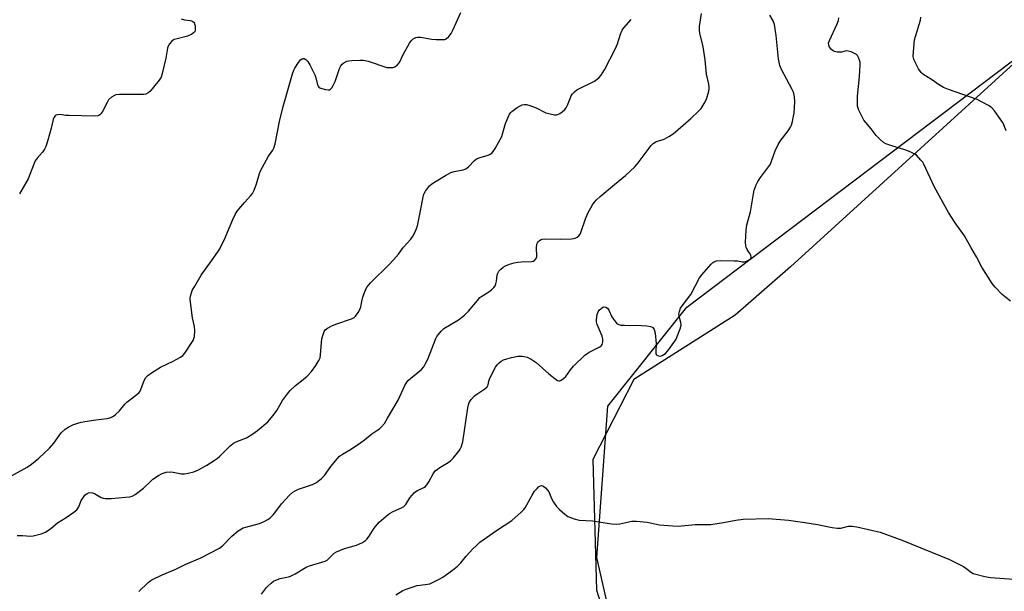
# Model space of a CAD drawing. Units: inches. Extents: x 1285766 to 1291766, y 549449 to 553450.
# Drawn here: x 1287012 to 1287399, y 550115 to 550339 of the extents above; entities that cross this region are included whole.
import ezdxf

# ---------------------------------------------------------------- set-up
doc = ezdxf.new("R2010")
doc.units = ezdxf.units.IN
doc.header["$MEASUREMENT"] = 0
for name, color, linetype in [('NTRL-Farm Land', 3, 'Continuous'), ('NTRL-Trees', 3, 'Continuous'), ('Undefined', 1, 'Continuous')]:
    doc.layers.add(name, color=color, linetype=linetype)

msp = doc.modelspace()

# ---------------------------------------------------------------- linework, layer by layer
at = {"layer": 'NTRL-Farm Land'}
msp.add_lwpolyline([(1287939.4, 549565.78), (1287856.43, 549514.51), (1287806.05, 549479.08), (1287780.73, 549471.93), (1287748.18, 549449.55), (1287399.11, 549449.59), (1287347.27, 549527.98), (1287289.9, 549623.68), (1287202.55, 549755.95), (1287192.22, 549794.7), (1287196.53, 549810.72), (1287209.8, 549829.62), (1287261.38, 549862.54), (1287290.28, 549900.67), (1287238.52, 550127.87), (1287242.84, 550187.38), (1287273.81, 550226.31), (1287506.69, 550402.56)], dxfattribs=at)
at = {"layer": 'NTRL-Trees'}
msp.add_polyline3d([(1287624.48, 550524.57, 0), (1287314.54, 550242.15, 0), (1287292.87, 550223.19, 0), (1287253.01, 550197.89, 0), (1287236.91, 550166.46, 0), (1287238.44, 550115.1, 0), (1287261.44, 550041.51, 0), (1287299.77, 549943.38, 0), (1287304.68, 549921.26, 0), (1287293.64, 549882.06, 0), (1287231.88, 549849.62, 0), (1287164.85, 549844.5, 0), (1287132.8, 549832.49, 0), (1286936.17, 549758.82, 0), (1286711.03, 549662.82, 0), (1286685.73, 549638.9, 0), (1286677.82, 549588.84, 0), (1286690.12, 549555.47, 0), (1286752.65, 549477.8, 0), (1286768, 549449.65, 0), (1286576, 549449.67, 0)], dxfattribs=at)
at = {"layer": 'Undefined'}
for points, elevation in [([(1287058.66, 550114.6), (1287062.39, 550118.12), (1287063.04, 550118.64), (1287063.79, 550119.1), (1287067.79, 550121.05), (1287073.14, 550123.34), (1287076.88, 550125.1), (1287083.06, 550127.78), (1287090.33, 550131.56), (1287091.5, 550132.51), (1287095.18, 550136.26), (1287097.71, 550138.36), (1287098.92, 550139.2), (1287099.67, 550139.54), (1287100.74, 550139.89), (1287106.04, 550141.25), (1287107.6, 550141.93), (1287109.35, 550142.84), (1287110.24, 550143.48), (1287111.42, 550144.62), (1287112.13, 550145.47), (1287114.67, 550148.95), (1287117.86, 550152.38), (1287119.11, 550153.58), (1287120.06, 550154.16), (1287121.33, 550154.72), (1287122.92, 550155.32), (1287126.9, 550156.58), (1287127.7, 550156.94), (1287128.4, 550157.39), (1287130.37, 550159.01), (1287131.59, 550160.18), (1287134.12, 550163.73), (1287136.53, 550166.66), (1287137.53, 550167.71), (1287138.69, 550168.52), (1287141.77, 550170.36), (1287145.86, 550173.12), (1287147.27, 550174.14), (1287150.17, 550176.53), (1287152.57, 550178.02), (1287153.22, 550178.51), (1287154.01, 550179.31), (1287155.09, 550180.62), (1287156.35, 550182.6), (1287160.51, 550189.77), (1287163.17, 550195.52), (1287163.9, 550196.75), (1287164.46, 550197.41), (1287165.53, 550198.41), (1287169.7, 550201.8), (1287170.63, 550202.85), (1287171.17, 550203.83), (1287172.11, 550205.88), (1287175.32, 550213.91), (1287175.72, 550214.7), (1287176.19, 550215.39), (1287177.44, 550216.89), (1287178.46, 550217.84), (1287184.22, 550221.3), (1287186.5, 550223.07), (1287188.12, 550224.65), (1287191.64, 550228.95), (1287192.64, 550230.03), (1287193.32, 550230.56), (1287195.76, 550232.09), (1287197.1, 550233.13), (1287198.13, 550234.06), (1287198.62, 550234.69), (1287198.91, 550235.4), (1287199.11, 550236.47), (1287199.39, 550238.85), (1287199.62, 550239.68), (1287200.06, 550240.4), (1287200.82, 550241.27), (1287201.69, 550242.03), (1287202.66, 550242.55), (1287204.24, 550243.16), (1287206.11, 550243.69), (1287207.45, 550243.98), (1287208.83, 550244.12), (1287212.85, 550244.18), (1287213.62, 550244.37), (1287214.05, 550244.64), (1287214.72, 550245.4), (1287214.94, 550246.16), (1287214.79, 550249.69), (1287214.98, 550251.06), (1287215.18, 550251.51), (1287215.6, 550252.12), (1287215.96, 550252.46), (1287216.63, 550252.83), (1287217.12, 550252.98), (1287217.99, 550253.08), (1287224.26, 550252.93), (1287228.6, 550253.12), (1287229.45, 550253.27), (1287229.99, 550253.44), (1287230.77, 550253.8), (1287231.45, 550254.27), (1287231.95, 550254.9), (1287232.3, 550255.66), (1287234.1, 550260.98), (1287234.97, 550263.2), (1287236.78, 550266.46), (1287237.45, 550267.36), (1287238.38, 550268.4), (1287239.82, 550269.78), (1287245.43, 550274.54), (1287249.77, 550278.03), (1287253.46, 550281.41), (1287254.79, 550282.98), (1287259.04, 550288.81), (1287259.79, 550289.7), (1287260.62, 550290.52), (1287261.27, 550291), (1287261.89, 550291.32), (1287264.21, 550291.98), (1287265, 550292.3), (1287266.78, 550293.31), (1287268.51, 550294.43), (1287272.37, 550297.78), (1287275.49, 550300.36), (1287278.52, 550303.24), (1287279.52, 550304.33), (1287280.7, 550306.25), (1287281.57, 550308.04), (1287282.5, 550311.15), (1287282.66, 550312.01), (1287282.69, 550312.77), (1287282.54, 550313.91), (1287281.62, 550317.83), (1287281.06, 550323.43), (1287280.29, 550328.54), (1287278.95, 550333.91), (1287278.85, 550335.07), (1287278.88, 550336.54), (1287279.66, 550341.7)], 480), ([(1287106.88, 550113.5), (1287108.77, 550116.06), (1287109.33, 550116.71), (1287110.61, 550117.88), (1287111.51, 550118.57), (1287112.51, 550119.07), (1287114.11, 550119.6), (1287117.41, 550120.33), (1287118.22, 550120.59), (1287120.06, 550121.55), (1287124.36, 550124.1), (1287125.66, 550124.58), (1287131.88, 550126.52), (1287132.62, 550126.9), (1287133.21, 550127.34), (1287135.31, 550129.57), (1287136.23, 550130.17), (1287139.39, 550131.4), (1287144.13, 550132.74), (1287146.46, 550133.8), (1287147.64, 550134.53), (1287148.23, 550135.12), (1287149.09, 550136.25), (1287151.1, 550139.48), (1287152.22, 550140.88), (1287153.03, 550141.76), (1287155.73, 550144.1), (1287157.13, 550145.14), (1287158.58, 550145.96), (1287161.87, 550147.39), (1287162.78, 550148), (1287163.47, 550148.79), (1287165.15, 550151.31), (1287166.97, 550153.5), (1287167.39, 550153.86), (1287168.04, 550154.25), (1287170.53, 550155.38), (1287171.2, 550155.85), (1287171.78, 550156.43), (1287172.56, 550157.58), (1287174.24, 550160.85), (1287175.07, 550161.95), (1287176.89, 550163.31), (1287180.14, 550165.28), (1287181.09, 550165.95), (1287182.11, 550166.99), (1287184.35, 550169.72), (1287184.83, 550170.45), (1287185.19, 550171.21), (1287185.88, 550173.37), (1287187.93, 550186.77), (1287188.15, 550187.93), (1287188.41, 550188.76), (1287189.15, 550189.94), (1287190.46, 550191.43), (1287191.39, 550192.13), (1287194.58, 550194.23), (1287195.4, 550194.98), (1287195.8, 550195.74), (1287196.1, 550197.2), (1287196.36, 550198.03), (1287198.03, 550201.48), (1287198.77, 550202.72), (1287199.44, 550203.65), (1287200.18, 550204.41), (1287201, 550205.06), (1287201.91, 550205.55), (1287203.13, 550205.98), (1287204.98, 550206.44), (1287207.6, 550206.96), (1287209.17, 550207.02), (1287209.98, 550206.88), (1287211.11, 550206.57), (1287211.93, 550206.27), (1287212.76, 550205.85), (1287214.66, 550204.55), (1287219.69, 550200.05), (1287222.66, 550197.66), (1287223.12, 550197.4), (1287223.59, 550197.28), (1287224.05, 550197.36), (1287224.52, 550197.58), (1287225.44, 550198.21), (1287226.29, 550198.97), (1287228.22, 550201.66), (1287229.34, 550203.07), (1287233.88, 550207.38), (1287234.57, 550207.94), (1287235.53, 550208.53), (1287239.69, 550210.7), (1287240.36, 550211.2), (1287240.66, 550211.62), (1287240.95, 550212.64), (1287240.91, 550213.74), (1287240.56, 550214.87), (1287238.71, 550219.46), (1287238.43, 550220.53), (1287238.4, 550221.39), (1287238.65, 550223.41), (1287239.05, 550224.48), (1287239.57, 550225.17), (1287240.19, 550225.79), (1287240.86, 550226.25), (1287241.34, 550226.37), (1287242.09, 550226.25), (1287242.72, 550225.82), (1287243.18, 550225.14), (1287244.44, 550222.51), (1287245.03, 550221.52), (1287246.25, 550220.01), (1287246.65, 550219.67), (1287247.11, 550219.43), (1287247.92, 550219.26), (1287249.36, 550219.15), (1287251.4, 550219.11), (1287254, 550219.22), (1287258.12, 550218.95), (1287259.55, 550218.73), (1287260.04, 550218.54), (1287260.46, 550218.26), (1287260.82, 550217.91), (1287261.08, 550217.47), (1287261.39, 550216.07), (1287261.77, 550211.87), (1287261.65, 550208.73), (1287261.73, 550207.97), (1287261.92, 550207.56), (1287262.08, 550207.41), (1287262.73, 550207.14), (1287263.48, 550207.08), (1287264.25, 550207.29), (1287265.44, 550208.05), (1287266.45, 550209.09), (1287269.21, 550212.9), (1287269.66, 550213.65), (1287270.13, 550214.73), (1287271.24, 550217.79), (1287271.59, 550219.2), (1287271.52, 550220.28), (1287270.89, 550222.71), (1287270.78, 550223.53), (1287270.93, 550224.57), (1287271.4, 550225.83), (1287272.02, 550226.82), (1287275.39, 550231.29), (1287278.89, 550237.8), (1287279.79, 550238.95), (1287283.45, 550243.2), (1287284.06, 550243.81), (1287284.51, 550244.14), (1287285.5, 550244.46), (1287286.97, 550244.55), (1287292.64, 550244.51), (1287293.83, 550244.43), (1287295.67, 550244.14), (1287296.45, 550244.12), (1287296.96, 550244.19), (1287297.71, 550244.47), (1287298.39, 550244.85), (1287298.92, 550245.32), (1287299.03, 550245.51), (1287299.12, 550245.97), (1287298.98, 550246.72), (1287298.75, 550247.19), (1287297.97, 550248.22), (1287297.51, 550248.98), (1287297.17, 550249.79), (1287297.04, 550250.36), (1287296.98, 550251.82), (1287297.18, 550256.57), (1287297.27, 550257.75), (1287297.43, 550258.67), (1287298.87, 550263.7), (1287300.05, 550270.83), (1287300.36, 550272.22), (1287301.13, 550274.4), (1287301.76, 550275.7), (1287302.77, 550277.17), (1287305.92, 550281.37), (1287306.68, 550282.53), (1287307.13, 550283.58), (1287308.55, 550287.65), (1287309.75, 550290.22), (1287310.59, 550291.45), (1287313.63, 550295.5), (1287314.61, 550296.98), (1287314.96, 550297.79), (1287315.37, 550299.22), (1287315.83, 550301.27), (1287315.98, 550302.45), (1287316.23, 550306.94), (1287316.12, 550308.87), (1287315.92, 550310.23), (1287315.65, 550311.04), (1287315.28, 550311.85), (1287311.06, 550319.6), (1287310.39, 550321.22), (1287309.85, 550323.84), (1287308.93, 550332.98), (1287308.26, 550337.4), (1287307.83, 550338.79), (1287306.51, 550341.06)], 482), ([(1287401, 550228.6), (1287397.72, 550231.3), (1287394.92, 550234.16), (1287393.85, 550235.52), (1287389.78, 550242.03), (1287387.66, 550246.04), (1287385.54, 550249.58), (1287382.93, 550254.24), (1287379.2, 550259.46), (1287376.66, 550263.46), (1287371.03, 550273.73), (1287366.9, 550282.51), (1287366.5, 550283.19), (1287365.81, 550284.1), (1287364.05, 550285.98), (1287363.38, 550286.45), (1287362.16, 550287.08), (1287360.9, 550287.62), (1287359.53, 550288.1), (1287353.96, 550289.75), (1287352.05, 550290.48), (1287351.06, 550291.03), (1287349.8, 550292.13), (1287348.23, 550293.75), (1287346.25, 550296.3), (1287344.13, 550298.8), (1287343.44, 550299.75), (1287341.41, 550303.63), (1287341.11, 550304.44), (1287340.94, 550305.31), (1287340.86, 550307.08), (1287340.91, 550309.14), (1287341.65, 550316.84), (1287341.97, 550321.53), (1287341.89, 550322.48), (1287341.68, 550323.32), (1287341.28, 550324.41), (1287340.89, 550325.15), (1287340.51, 550325.54), (1287339.78, 550325.98), (1287338.41, 550326.55), (1287337.28, 550326.89), (1287336.42, 550326.95), (1287334.64, 550326.52), (1287333.83, 550326.42), (1287332.96, 550326.48), (1287331.82, 550326.76), (1287331.3, 550327), (1287330.65, 550327.55), (1287329.95, 550328.45), (1287329.6, 550329.21), (1287329.57, 550329.96), (1287329.88, 550331.03), (1287332.88, 550337.55), (1287333.41, 550338.93), (1287333.62, 550339.98)], 484), ([(1287399.24, 550295.53), (1287398.07, 550298.59), (1287396.95, 550300.33), (1287394.64, 550303.42), (1287393.69, 550304.54), (1287393.03, 550305.08), (1287392.3, 550305.55), (1287387.96, 550307.89), (1287376.63, 550311.86), (1287374.7, 550312.63), (1287372.66, 550313.8), (1287370.39, 550315.42), (1287366.92, 550317.56), (1287366.24, 550318.08), (1287365.85, 550318.48), (1287364.92, 550319.94), (1287363.15, 550323.28), (1287362.88, 550324.08), (1287362.8, 550324.92), (1287363.17, 550329.83), (1287363.35, 550331.26), (1287363.69, 550332.61), (1287365.64, 550339.1), (1287365.83, 550340.22)], 486), ([(1287010.87, 550136.62), (1287012.96, 550136.59), (1287016.05, 550136.3), (1287017.17, 550136.37), (1287020.35, 550137.2), (1287021.99, 550137.86), (1287024.11, 550139.36), (1287026.72, 550141.57), (1287030.17, 550143.66), (1287033.1, 550145.71), (1287034.25, 550146.62), (1287034.63, 550147.04), (1287035.07, 550147.78), (1287036.07, 550150.25), (1287036.61, 550151.29), (1287037.47, 550152.41), (1287038.31, 550153.1), (1287038.83, 550153.3), (1287039.38, 550153.41), (1287040.51, 550153.36), (1287041.25, 550153.06), (1287043.15, 550151.88), (1287043.9, 550151.51), (1287044.69, 550151.26), (1287045.55, 550151.15), (1287047.88, 550151.16), (1287053.43, 550151.6), (1287055.17, 550151.79), (1287055.99, 550151.99), (1287057.24, 550152.71), (1287060.53, 550155.22), (1287063.35, 550157.94), (1287064.22, 550158.69), (1287066.32, 550160.11), (1287067.82, 550160.86), (1287069.4, 550161.38), (1287071.03, 550161.54), (1287072.12, 550161.44), (1287075.43, 550160.75), (1287076.56, 550160.76), (1287078.01, 550161.03), (1287080.32, 550161.62), (1287081.13, 550161.92), (1287082.14, 550162.42), (1287085.32, 550164.22), (1287088.24, 550166.02), (1287089.41, 550166.82), (1287090.48, 550167.77), (1287094.55, 550171.74), (1287095.81, 550172.78), (1287097.11, 550173.43), (1287100.88, 550174.94), (1287103.39, 550176.51), (1287105.31, 550177.88), (1287109.3, 550181.27), (1287111.36, 550183.65), (1287112.92, 550185.69), (1287115.11, 550189.59), (1287116.98, 550192.2), (1287118.06, 550193.56), (1287120.17, 550195.54), (1287123.24, 550197.86), (1287124.71, 550199.2), (1287126.47, 550201.03), (1287128.15, 550203.4), (1287129.41, 550205.36), (1287129.85, 550206.41), (1287130.04, 550207.57), (1287130.39, 550212.35), (1287130.57, 550213.82), (1287131.12, 550215.95), (1287131.45, 550216.69), (1287131.9, 550217.34), (1287132.69, 550218.06), (1287134.41, 550219), (1287136.04, 550219.64), (1287142.16, 550221.74), (1287143.19, 550222.23), (1287143.8, 550222.76), (1287144.76, 550224.12), (1287145.56, 550225.59), (1287145.81, 550226.38), (1287146.31, 550229.13), (1287146.63, 550230.25), (1287147.66, 550233.03), (1287148.37, 550234.31), (1287149.69, 550235.86), (1287156.79, 550242.89), (1287158.64, 550244.82), (1287160.58, 550247.06), (1287162.56, 550249.85), (1287165.45, 550253), (1287166.16, 550253.88), (1287167.29, 550256.14), (1287168.07, 550258.28), (1287169.7, 550266.09), (1287170.33, 550269.59), (1287170.62, 550270.67), (1287171.21, 550271.92), (1287172.83, 550273.95), (1287173.7, 550274.72), (1287175.41, 550275.85), (1287179.05, 550277.99), (1287181.24, 550279.17), (1287182.47, 550279.6), (1287185.97, 550280.22), (1287187.03, 550280.6), (1287188.09, 550281.38), (1287190.45, 550283.88), (1287191.08, 550284.43), (1287191.56, 550284.73), (1287192.66, 550285.13), (1287195.84, 550286.01), (1287196.61, 550286.34), (1287197.23, 550286.75), (1287197.8, 550287.39), (1287198.6, 550288.62), (1287201.16, 550293.35), (1287201.67, 550294.73), (1287202.67, 550298.44), (1287203.7, 550300.97), (1287204.29, 550302.17), (1287204.74, 550302.81), (1287205.13, 550303.2), (1287207.23, 550304.69), (1287208.45, 550305.43), (1287209.21, 550305.76), (1287210.03, 550305.9), (1287210.87, 550305.87), (1287212.24, 550305.52), (1287214.66, 550304.63), (1287215.43, 550304.26), (1287217.42, 550303.1), (1287218.48, 550302.66), (1287220.19, 550302.24), (1287221.91, 550301.91), (1287222.75, 550301.88), (1287223.26, 550302.01), (1287223.98, 550302.39), (1287224.89, 550303.07), (1287225.97, 550304.01), (1287226.53, 550304.64), (1287227.05, 550305.63), (1287228.04, 550308.33), (1287228.49, 550309.36), (1287228.98, 550310.07), (1287229.8, 550310.9), (1287230.72, 550311.64), (1287231.48, 550312.08), (1287237.61, 550315.05), (1287239.36, 550316.36), (1287240.28, 550317.45), (1287241.5, 550319.5), (1287245.85, 550327.85), (1287246.64, 550329.8), (1287247.83, 550333.51), (1287248.47, 550335.06), (1287249.12, 550336.01), (1287252.06, 550339.36)], 478), ([(1287075.23, 550339.59), (1287076.65, 550339.2), (1287078.88, 550338.92), (1287079.4, 550338.79), (1287079.83, 550338.57), (1287080.34, 550338.08), (1287080.57, 550337.6), (1287080.75, 550336.77), (1287080.84, 550335.62), (1287080.74, 550334.81), (1287080.52, 550334.38), (1287080.16, 550334.03), (1287079.49, 550333.58), (1287077.79, 550332.79), (1287073.65, 550331.74), (1287072.58, 550331.39), (1287072.09, 550331.13), (1287071.66, 550330.79), (1287070.75, 550329.73), (1287070.16, 550328.79), (1287069.88, 550328.01), (1287069.23, 550324.07), (1287067.8, 550318.08), (1287067.37, 550316.7), (1287066.64, 550315.47), (1287063.96, 550312.04), (1287063.04, 550310.99), (1287062.38, 550310.47), (1287061.39, 550310), (1287060.54, 550309.86), (1287051.06, 550309.79), (1287049.63, 550309.65), (1287048.83, 550309.38), (1287047.87, 550308.73), (1287046.81, 550307.69), (1287046.2, 550306.73), (1287044.51, 550303.36), (1287043.93, 550302.38), (1287043.4, 550301.82), (1287043, 550301.58), (1287042.51, 550301.42), (1287041.07, 550301.33), (1287031.3, 550301.56), (1287029.82, 550301.65), (1287027.75, 550301.93), (1287026.68, 550301.82), (1287026.19, 550301.66), (1287025.78, 550301.4), (1287025.34, 550300.75), (1287025.04, 550299.95), (1287024.25, 550296.64), (1287022.96, 550291.85), (1287022.18, 550289.36), (1287021.64, 550288.37), (1287020.84, 550287.2), (1287018.67, 550284.78), (1287017.95, 550283.78), (1287017.37, 550282.45), (1287015.22, 550276.69), (1287011.85, 550270.86)], 476), ([(1287159.56, 550113.3), (1287162.32, 550114.89), (1287163.62, 550115.47), (1287167.95, 550116.89), (1287169.09, 550117.09), (1287172, 550117.4), (1287172.96, 550117.61), (1287174.28, 550118.16), (1287176.83, 550119.5), (1287178.04, 550120.25), (1287181.84, 550122.89), (1287183.8, 550124.5), (1287185.18, 550125.88), (1287187.24, 550128.43), (1287189.82, 550131.31), (1287191.09, 550132.55), (1287192.64, 550133.91), (1287199.1, 550138.48), (1287205.1, 550142.47), (1287208.81, 550145.69), (1287209.83, 550146.71), (1287210.33, 550147.38), (1287213.14, 550152.45), (1287214.11, 550153.95), (1287215.04, 550155.06), (1287215.67, 550155.64), (1287216.37, 550156.06), (1287216.85, 550156.19), (1287217.32, 550156.13), (1287217.76, 550155.87), (1287218.4, 550155.31), (1287219.19, 550154.42), (1287219.66, 550153.69), (1287220.72, 550151.11), (1287221.55, 550149.62), (1287222.68, 550148), (1287223.89, 550146.79), (1287226.02, 550144.89), (1287227.19, 550144.08), (1287229.61, 550143.13), (1287231.57, 550142.6), (1287236.8, 550142.3), (1287244.35, 550141.11), (1287246.09, 550140.95), (1287247.57, 550141.09), (1287252.34, 550142.17), (1287253.2, 550142.25), (1287254.08, 550142.23), (1287258.24, 550141.8), (1287263.13, 550140.7), (1287268.41, 550140.31), (1287270.47, 550140.24), (1287277.21, 550140.86), (1287281.91, 550140.86), (1287283.35, 550140.93), (1287288.34, 550141.66), (1287293.1, 550142.6), (1287296.02, 550142.98), (1287305.82, 550143.21), (1287313.82, 550142.57), (1287320.27, 550141.69), (1287325.16, 550140.83)], 484), ([(1287325.16, 550140.83), (1287330.96, 550139.68), (1287332.97, 550139.47), (1287334.39, 550139.5), (1287337.31, 550140.17), (1287338.04, 550140.26), (1287338.86, 550140.23), (1287340.59, 550139.92), (1287349.78, 550137.92), (1287358.68, 550134.59), (1287377.07, 550127.09), (1287382.5, 550124.38), (1287383.44, 550123.75), (1287385.64, 550122.06), (1287386.34, 550121.64), (1287386.88, 550121.43), (1287390.85, 550120.46), (1287393.16, 550120.05), (1287409.47, 550118.9)], 484)]:
    msp.add_lwpolyline(points, dxfattribs=dict(at, elevation=elevation))
msp.add_polyline3d([(1287006.06, 550158.62, 476), (1287014.78, 550163.41, 476), (1287016.45, 550164.53, 476), (1287019.35, 550166.97, 476), (1287023.62, 550170.89, 476), (1287025.33, 550172.9, 476), (1287027.5, 550176.03, 476), (1287028.22, 550176.94, 476), (1287029.73, 550178.3, 476), (1287031.15, 550179.31, 476), (1287033.02, 550180.11, 476), (1287036.05, 550181.15, 476), (1287037.46, 550181.41, 476), (1287041.76, 550182, 476), (1287046.26, 550182.52, 476), (1287047.66, 550182.92, 476), (1287048.68, 550183.43, 476), (1287049.56, 550184.15, 476), (1287051.01, 550185.56, 476), (1287053.13, 550188.17, 476), (1287053.9, 550188.98, 476), (1287057.92, 550191.97, 476), (1287058.78, 550192.74, 476), (1287059.13, 550193.22, 476), (1287059.48, 550193.98, 476), (1287060.69, 550197.51, 476), (1287061.4, 550198.66, 476), (1287062.15, 550199.46, 476), (1287063.6, 550200.5, 476), (1287067.14, 550202.7, 476), (1287072.15, 550205.11, 476), (1287075.04, 550206.6, 476), (1287075.95, 550207.3, 476), (1287076.68, 550208.21, 476), (1287079.96, 550213.12, 476), (1287080.32, 550213.9, 476), (1287080.5, 550214.75, 476), (1287080.62, 550217.14, 476), (1287080.56, 550218.63, 476), (1287079.79, 550222.12, 476), (1287078.82, 550229.24, 476), (1287078.83, 550229.83, 476), (1287078.97, 550230.64, 476), (1287079.66, 550232.78, 476), (1287080.59, 550234.57, 476), (1287083.12, 550238.81, 476), (1287087.14, 550244.5, 476), (1287089.7, 550247.98, 476), (1287090.48, 550249.17, 476), (1287092.58, 550253.54, 476), (1287095.39, 550260.44, 476), (1287096.5, 550262.73, 476), (1287097.34, 550263.94, 476), (1287100.11, 550267.4, 476), (1287102.68, 550270.1, 476), (1287103.35, 550271, 476), (1287103.95, 550272.28, 476), (1287104.87, 550274.69, 476), (1287106.09, 550278.75, 476), (1287106.49, 550279.8, 476), (1287109.64, 550285.62, 476), (1287111.31, 550288.01, 476), (1287111.74, 550288.75, 476), (1287112.22, 550290.43, 476), (1287113.91, 550299.19, 476), (1287115.36, 550305.18, 476), (1287119.04, 550317.95, 476), (1287119.51, 550319.36, 476), (1287119.9, 550320.15, 476), (1287121.32, 550322.38, 476), (1287122.19, 550323.5, 476), (1287122.8, 550323.91, 476), (1287123.21, 550324, 476), (1287123.65, 550323.93, 476), (1287124.31, 550323.56, 476), (1287125.04, 550322.74, 476), (1287125.76, 550321.46, 476), (1287127.73, 550317.53, 476), (1287128.13, 550316.44, 476), (1287128.87, 550313.66, 476), (1287129.08, 550313.16, 476), (1287129.37, 550312.75, 476), (1287129.78, 550312.46, 476), (1287130.55, 550312.17, 476), (1287131.96, 550311.83, 476), (1287133.06, 550311.67, 476), (1287133.56, 550311.7, 476), (1287133.98, 550311.89, 476), (1287134.48, 550312.44, 476), (1287135.03, 550313.39, 476), (1287135.74, 550314.98, 476), (1287137.46, 550320.11, 476), (1287137.98, 550321.15, 476), (1287138.52, 550321.75, 476), (1287139.15, 550322.27, 476), (1287140.32, 550322.94, 476), (1287141.14, 550323.13, 476), (1287142.29, 550323.23, 476), (1287145.49, 550323.39, 476), (1287146.85, 550323.35, 476), (1287148.7, 550322.91, 476), (1287156, 550320.51, 476), (1287156.82, 550320.39, 476), (1287157.65, 550320.39, 476), (1287158.47, 550320.46, 476), (1287159.23, 550320.67, 476), (1287160.14, 550321.32, 476), (1287161.07, 550322.43, 476), (1287162.52, 550325.54, 476), (1287164.95, 550329.97, 476), (1287165.59, 550330.95, 476), (1287166.43, 550331.73, 476), (1287167.42, 550332.26, 476), (1287168.23, 550332.4, 476), (1287169.36, 550332.31, 476), (1287173.65, 550331.64, 476), (1287175.38, 550331.47, 476), (1287177.99, 550331.4, 476), (1287178.81, 550331.5, 476), (1287179.3, 550331.71, 476), (1287180.37, 550332.62, 476), (1287181.26, 550333.78, 476), (1287181.93, 550335.08, 476), (1287185.12, 550342.04, 476)], dxfattribs=at)

doc.saveas('drawing.dxf')
